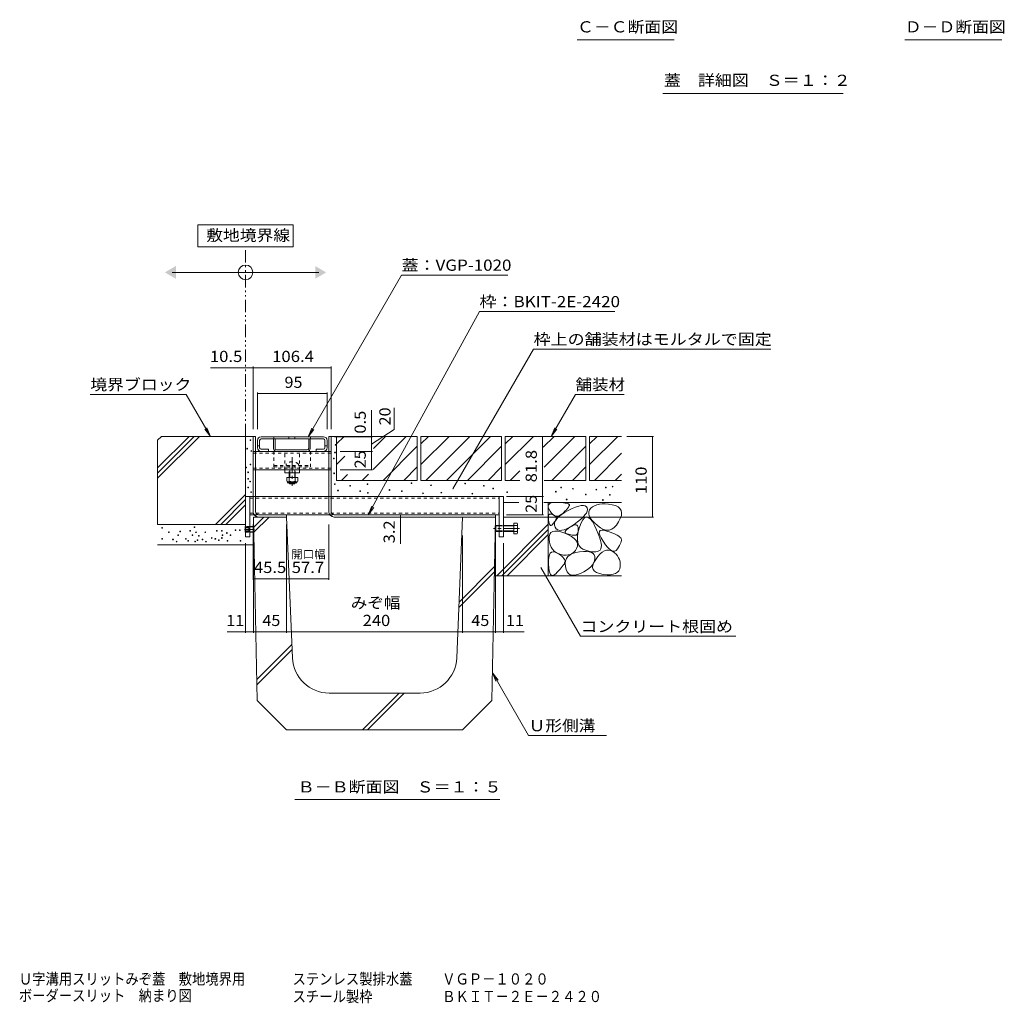
# Model space of a CAD drawing. Units: millimetres. Extents: x -1904 to 1949, y -1329 to 1372.
# Drawn here: x 374 to 1717, y -1329 to 13 of the extents above; entities that cross this region are included whole.
import ezdxf

# ---------------------------------------------------------------- set-up
doc = ezdxf.new("R2010")
doc.units = ezdxf.units.MM
doc.header["$LTSCALE"] = 5
for name, pattern in [('JWW_CENTER1', [6.773333, 4.233333, -0.846667, 0.846667, -0.846667]), ('JWW_DASHED1', [1.693333, 0.846667, -0.846667]), ('JWW_HOJO', [1.693333, -1.27, 0.423333]), ('JWW_PHANTOM1', [6.773333, 3.386667, -0.846667, 0.423333, -0.846667, 0.423333, -0.846667])]:
    doc.linetypes.add(name, pattern=pattern)
for name, color, linetype in [('0013_躯\u3000下り壁', 7, 'Continuous'), ('0055_アルミ建具_', 7, 'Continuous'), ('0108_天井情報・', 7, 'Continuous'), ('0242_', 7, 'Continuous'), ('10ﾎﾞﾙﾄ__1', 7, 'Continuous'), ('10ﾎﾞﾙﾄ__2', 7, 'Continuous'), ('A_避難通路', 7, 'Continuous'), ('OUTLINE-0', 7, 'Continuous')]:
    doc.layers.add(name, color=color, linetype=linetype)
doc.styles.add('ＭＳ ゴシック', font='txt', dxfattribs={"height": 1})

msp = doc.modelspace()

# ---------------------------------------------------------------- linework, layer by layer
at = {"layer": '0055_アルミ建具_', "color": 7, "linetype": 'Continuous', "lineweight": 9}
for p, q in [((746.8, -266.9), (616.8, -266.9)), ((616.8, -266.9), (616.8, -296.9)), ((746.8, -296.9), (746.8, -266.9)), ((616.8, -296.9), (746.8, -296.9)), ((581.8, -331.9), (781.8, -331.9)), ((767.3, -556), (894.6, -335.5)), ((894.6, -335.5), (1039.7, -335.5)), ((849.1, -662.3), (1000.8, -385.2)), ((1000.8, -385.2), (1185.3, -385.2)), ((964.6, -627.1), (1074.6, -436.5)), ((1074.6, -436.5), (1398.2, -436.5)), ((470.1, -498.3), (600.8, -498.3)), ((633.8, -555.5), (600.8, -498.3)), ((1098.8, -555.5), (1131.8, -498.3)), ((1131.8, -498.3), (1198.3, -498.3)), ((633.8, -555.5), (626.2, -545.5)), ((633.8, -555.5), (629, -543.9)), ((767.3, -556), (772.1, -544.4)), ((767.3, -556), (774.9, -546)), ((1098.8, -555.5), (1103.5, -543.9)), ((1098.8, -555.5), (1106.4, -545.5)), ((849.1, -662.3), (853.9, -650.7)), ((849.1, -662.3), (856.7, -652.3)), ((1084.6, -734.5), (1138.6, -828.1)), ((1138.6, -828.1), (1350.4, -828.1)), ((1018.6, -877.9), (1067.9, -963.4)), ((1018.6, -877.9), (1026.2, -887.9)), ((1018.6, -877.9), (1023.3, -889.5)), ((1067.9, -963.4), (1174.1, -963.4)), ((749, -1050.6), (1028.7, -1050.6))]:
    msp.add_line(p, q, dxfattribs=at)
at = {"layer": '0055_アルミ建具_', "color": 2, "linetype": 'JWW_PHANTOM1', "lineweight": 9}
msp.add_line((681.8, -555.5), (681.8, -296.9), dxfattribs=at)
at = {"layer": '0055_アルミ建具_', "color": 7, "linetype": 'Continuous', "lineweight": 9, "const_width": 0.5}
for points in [[(964.9, -627.1, 0.414214), (964.6, -626.8, 0.414214), (964.4, -627.1, 0.414214), (964.6, -627.3, 0.414214)], [(1084.8, -734.5, 0.414214), (1084.6, -734.2, 0.414214), (1084.3, -734.5, 0.414214), (1084.6, -734.7, 0.414214)]]:
    msp.add_lwpolyline(points, format="xyb", close=True, dxfattribs=at)
at = {"layer": '0055_アルミ建具_', "color": 7, "linetype": 'Continuous', "lineweight": 9}
msp.add_circle((681.8, -331.9), 10, dxfattribs=at)
for points in [[(586.8, -323.2), (586.8, -323.2), (586.8, -340.6), (571.8, -331.9)], [(776.8, -323.2), (776.8, -323.2), (776.8, -340.6), (791.8, -331.9)]]:
    msp.add_solid(points, dxfattribs=at)
at = {"layer": '0108_天井情報・', "color": 7, "linetype": 'Continuous', "lineweight": 9}
for p, q in [((634.2, -461.9), (798.7, -461.9)), ((692.3, -460.4), (692.3, -545.5)), ((798.7, -460.4), (798.7, -545.5)), ((698, -495.7), (698, -545.5)), ((793, -495.7), (793, -545.5)), ((698, -497.2), (793, -497.2)), ((853.6, -519.8), (853.6, -556)), ((884.4, -546.2), (884.4, -516.7)), ((853.6, -566), (884.4, -546.2)), ((855.1, -556), (803, -556)), ((853.6, -556), (853.6, -576)), ((1086.8, -555.5), (1086.8, -637.3)), ((1238.2, -555.5), (1201.8, -555.5)), ((1236.7, -555.5), (1236.7, -665.5)), ((855.1, -576), (811, -576)), ((853.6, -576), (853.6, -601)), ((855.1, -601), (811, -601)), ((1088.3, -637.3), (1037.8, -637.3)), ((1086.8, -637.3), (1086.8, -662.3)), ((893.1, -662.3), (893.1, -702)), ((1238.2, -665.5), (1033.6, -665.5)), ((1088.3, -662.3), (1037.8, -662.3)), ((692.3, -751.1), (692.3, -675.5)), ((692.8, -823.4), (692.8, -675.5)), ((737.8, -823.4), (737.8, -675.5)), ((795.5, -751.1), (795.5, -675.5)), ((1022.8, -823.4), (1022.8, -675.5)), ((977.8, -823.4), (977.8, -690.5)), ((681.8, -823.4), (681.8, -701)), ((1033.8, -823.4), (1033.8, -701)), ((692.3, -749.6), (737.8, -749.6)), ((737.8, -749.6), (795.5, -749.6)), ((656.9, -821.9), (681.8, -821.9)), ((681.8, -821.9), (692.8, -821.9)), ((692.8, -821.9), (737.8, -821.9)), ((737.8, -821.9), (977.8, -821.9)), ((977.8, -821.9), (1022.8, -821.9)), ((1022.8, -821.9), (1061.7, -821.9))]:
    msp.add_line(p, q, dxfattribs=at)
at = {"layer": '0108_天井情報・', "color": 7, "linetype": 'Continuous', "lineweight": 9, "const_width": 0.5}
for points in [[(682.1, -461.9, 0.414214), (681.8, -461.6, 0.414214), (681.6, -461.9, 0.414214), (681.8, -462.1, 0.414214)], [(692.6, -461.9, 0.414214), (692.3, -461.6, 0.414214), (692.1, -461.9, 0.414214), (692.3, -462.1, 0.414214)], [(799, -461.9, 0.414214), (798.7, -461.6, 0.414214), (798.5, -461.9, 0.414214), (798.7, -462.1, 0.414214)], [(698.3, -497.2, 0.414214), (698, -497, 0.414214), (697.8, -497.2, 0.414214), (698, -497.5, 0.414214)], [(793.3, -497.2, 0.414214), (793, -497, 0.414214), (792.8, -497.2, 0.414214), (793, -497.5, 0.414214)], [(853.9, -555.5, 0.414214), (853.6, -555.2, 0.414214), (853.4, -555.5, 0.414214), (853.6, -555.7, 0.414214)], [(853.9, -556, 0.414214), (853.6, -555.7, 0.414214), (853.4, -556, 0.414214), (853.6, -556.2, 0.414214)], [(1087.1, -555.5, 0.414214), (1086.8, -555.2, 0.414214), (1086.6, -555.5, 0.414214), (1086.8, -555.7, 0.414214)], [(1237, -555.5, 0.414214), (1236.7, -555.2, 0.414214), (1236.5, -555.5, 0.414214), (1236.7, -555.7, 0.414214)], [(853.9, -576, 0.414214), (853.6, -575.7, 0.414214), (853.4, -576, 0.414214), (853.6, -576.2, 0.414214)], [(853.9, -601, 0.414214), (853.6, -600.7, 0.414214), (853.4, -601, 0.414214), (853.6, -601.2, 0.414214)], [(1087.1, -637.3, 0.414214), (1086.8, -637, 0.414214), (1086.6, -637.3, 0.414214), (1086.8, -637.5, 0.414214)], [(893.3, -662.3, 0.414214), (893.1, -662, 0.414214), (892.8, -662.3, 0.414214), (893.1, -662.5, 0.414214)], [(893.3, -665.5, 0.414214), (893.1, -665.2, 0.414214), (892.8, -665.5, 0.414214), (893.1, -665.7, 0.414214)], [(1087.1, -662.3, 0.414214), (1086.8, -662, 0.414214), (1086.6, -662.3, 0.414214), (1086.8, -662.5, 0.414214)], [(1237, -665.5, 0.414214), (1236.7, -665.2, 0.414214), (1236.5, -665.5, 0.414214), (1236.7, -665.7, 0.414214)], [(692.6, -749.6, 0.414214), (692.3, -749.3, 0.414214), (692.1, -749.6, 0.414214), (692.3, -749.8, 0.414214)], [(738.1, -749.6, 0.414214), (737.8, -749.3, 0.414214), (737.6, -749.6, 0.414214), (737.8, -749.8, 0.414214)], [(795.8, -749.6, 0.414214), (795.5, -749.3, 0.414214), (795.3, -749.6, 0.414214), (795.5, -749.8, 0.414214)], [(682.1, -821.9, 0.414214), (681.8, -821.7, 0.414214), (681.6, -821.9, 0.414214), (681.8, -822.2, 0.414214)], [(693.1, -821.9, 0.414214), (692.8, -821.7, 0.414214), (692.6, -821.9, 0.414214), (692.8, -822.2, 0.414214)], [(738.1, -821.9, 0.414214), (737.8, -821.7, 0.414214), (737.6, -821.9, 0.414214), (737.8, -822.2, 0.414214)], [(978.1, -821.9, 0.414214), (977.8, -821.7, 0.414214), (977.6, -821.9, 0.414214), (977.8, -822.2, 0.414214)], [(1023.1, -821.9, 0.414214), (1022.8, -821.7, 0.414214), (1022.6, -821.9, 0.414214), (1022.8, -822.2, 0.414214)], [(1034.1, -821.9, 0.414214), (1033.8, -821.7, 0.414214), (1033.6, -821.9, 0.414214), (1033.8, -822.2, 0.414214)]]:
    msp.add_lwpolyline(points, format="xyb", close=True, dxfattribs=at)
at = {"layer": '0242_', "color": 7, "linetype": 'Continuous', "lineweight": 9}
for p, q in [((1133.9, -15), (1266.4, -15)), ((1580.8, -15), (1713.3, -15)), ((1496.7, -87.9), (1250.7, -87.9))]:
    msp.add_line(p, q, dxfattribs=at)
at = {"layer": '10ﾎﾞﾙﾄ__1', "color": 6, "linetype": 'Continuous', "lineweight": 9}
for p, q in [((692.8, -665.5), (697.8, -915.5)), ((737.8, -665.5), (692.8, -665.5)), ((693.1, -679.2), (706.8, -665.5)), ((693.2, -686.2), (713.9, -665.5)), ((745.8, -857.5), (737.8, -665.5)), ((969.8, -857.5), (977.8, -665.5)), ((977.8, -665.5), (1022.8, -665.5)), ((1022.8, -665.5), (1017.8, -915.5)), ((973, -781.6), (1021.5, -733.1)), ((972.7, -788.9), (1021.3, -740.3)), ((697.2, -887.2), (745, -839.4)), ((697.4, -894.1), (745.3, -846.2)), ((919.8, -905.5), (795.8, -905.5)), ((841.1, -955.5), (891.1, -905.5)), ((848.2, -955.5), (898.2, -905.5)), ((737.8, -955.5), (697.8, -915.5)), ((977.8, -955.5), (1017.8, -915.5)), ((977.8, -955.5), (737.8, -955.5))]:
    msp.add_line(p, q, dxfattribs=at)
for centre, start, end in [((795.8, -855.5), 182.3859, 270), ((919.8, -855.5), 270, 357.6141)]:
    msp.add_arc(centre, 50, start, end, dxfattribs=at)
at = {"layer": '10ﾎﾞﾙﾄ__2', "color": 2, "linetype": 'Continuous', "lineweight": 9}
for p, q in [((561.8, -560.9), (567.3, -555.5)), ((561.8, -598.4), (604.8, -555.5)), ((561.8, -605.5), (611.9, -555.5)), ((561.8, -612.6), (618.9, -555.5)), ((561.8, -560.9), (561.8, -675.5)), ((692.3, -555.5), (567.3, -555.5)), ((681.8, -675.5), (681.8, -555.5)), ((806, -555.5), (798.7, -555.5)), ((916, -555.5), (806, -555.5)), ((806, -565.6), (816.1, -555.5)), ((806, -555.5), (806, -615.5)), ((855.8, -600.7), (901, -555.5)), ((872.7, -555.5), (856.1, -572.1)), ((916, -555.5), (916, -615.5)), ((1031, -555.5), (921, -555.5)), ((921, -565.6), (931.1, -555.5)), ((959.4, -555.5), (921, -593.9)), ((921, -555.5), (921, -615.5)), ((987.7, -555.5), (927.7, -615.5)), ((956, -615.5), (1016, -555.5)), ((1031, -555.5), (1031, -615.5)), ((1146, -555.5), (1036, -555.5)), ((1036, -565.6), (1046.1, -555.5)), ((1036, -593.9), (1074.4, -555.5)), ((1036, -555.5), (1036, -615.5)), ((1087.9, -570.3), (1102.7, -555.5)), ((1089, -597.5), (1131, -555.5)), ((1146, -555.5), (1146, -615.5)), ((1189.4, -555.5), (1151, -593.9)), ((1161.1, -555.5), (1151, -565.6)), ((1151, -555.5), (1151, -615.5)), ((1194.6, -555.5), (1151, -555.5)), ((869.3, -615.5), (916, -568.7)), ((984.3, -615.5), (1031, -568.7)), ((1099.3, -615.5), (1146, -568.7)), ((806, -593.9), (817.2, -582.6)), ((1194.6, -578.6), (1157.7, -615.5)), ((897.6, -615.5), (916, -597)), ((1012.6, -615.5), (1031, -597)), ((1042.7, -615.5), (1055.9, -602.3)), ((1127.6, -615.5), (1146, -597)), ((916, -615.5), (806, -615.5)), ((812.7, -615.5), (820.8, -607.3)), ((841, -615.5), (849.3, -607.2)), ((1031, -615.5), (921, -615.5)), ((1036, -615.5), (1055.9, -615.5)), ((1089, -615.5), (1146, -615.5)), ((1194.6, -615.5), (1151, -615.5)), ((1186, -615.5), (1194.6, -606.9)), ((640.9, -675.5), (681.8, -634.6)), ((648, -675.5), (681.8, -641.7)), ((655.1, -675.5), (681.8, -648.7)), ((1033.8, -645.5), (1054.4, -645.5)), ((1088.6, -645.5), (1194.6, -645.5)), ((1094.6, -645.5), (1094.6, -745.5)), ((1094.6, -650), (1095.3, -648.3)), ((1094.7, -652), (1094.6, -650)), ((1095.5, -654.5), (1094.7, -652)), ((1095.3, -648.3), (1096.7, -647)), ((1097, -657.4), (1095.5, -654.5)), ((1096.7, -647), (1098.8, -646.1)), ((1098.9, -660.1), (1097, -657.4)), ((1098.8, -646.1), (1101.7, -645.6)), ((1101.7, -645.6), (1105.3, -645.5)), ((1105.3, -645.5), (1109, -645.7)), ((1109, -645.7), (1112.3, -645.8)), ((1112.3, -645.8), (1115.2, -646.1)), ((1117.3, -657.7), (1114.9, -660)), ((1115.2, -646.1), (1117.6, -646.4)), ((1116.6, -659.5), (1121.9, -656.6)), ((1119.3, -655.7), (1117.3, -657.7)), ((1117.6, -646.4), (1119.6, -646.8)), ((1120.9, -653.8), (1119.3, -655.7)), ((1119.6, -646.8), (1121.2, -647.2)), ((1122.1, -652.2), (1120.9, -653.8)), ((1121.2, -647.2), (1122.4, -647.6)), ((1121.9, -656.6), (1127.2, -654)), ((1122.9, -650.9), (1122.1, -652.2)), ((1122.4, -647.6), (1123.1, -648.2)), ((1123.4, -649.7), (1122.9, -650.9)), ((1123.1, -648.2), (1123.4, -648.8)), ((1123.4, -648.8), (1123.4, -649.7)), ((1127.2, -654), (1132, -652)), ((1132, -652), (1136.1, -650.7)), ((1136.1, -650.7), (1139.7, -649.9)), ((1139.7, -649.9), (1142.6, -649.8)), ((1142.6, -649.8), (1144.9, -650.3)), ((1144.9, -650.3), (1146.6, -651.4)), ((1146.6, -651.4), (1147.7, -653.1)), ((1147.7, -657.5), (1146.6, -660)), ((1147.7, -653.1), (1148, -655.2)), ((1148, -655.2), (1147.7, -657.5)), ((1150.9, -655.9), (1149.9, -658.3)), ((1152.7, -653.6), (1150.9, -655.9)), ((1155.1, -651.6), (1152.7, -653.6)), ((1157.8, -650.1), (1155.1, -651.6)), ((1160.9, -648.9), (1157.8, -650.1)), ((1164.4, -648), (1160.9, -648.9)), ((1168.2, -647.6), (1164.4, -648)), ((1172.4, -647.6), (1168.2, -647.6)), ((1176.9, -647.9), (1172.4, -647.6)), ((1181.7, -648.7), (1176.9, -647.9)), ((1186.3, -649.8), (1181.7, -648.7)), ((1189.8, -651.5), (1186.3, -649.8)), ((1192.4, -653.7), (1189.8, -651.5)), ((1194, -656.4), (1192.4, -653.7)), ((1194.7, -659.6), (1194, -656.4)), ((1094.8, -665.3), (1095.1, -663.7)), ((1094.8, -667.3), (1094.8, -665.3)), ((1095, -669.7), (1094.8, -667.3)), ((1095.4, -672.1), (1095, -669.7)), ((1095.1, -663.7), (1095.6, -662.6)), ((1095.6, -662.6), (1096.4, -661.8)), ((1096.4, -661.8), (1097.4, -661.5)), ((1097.4, -661.5), (1098.7, -661.6)), ((1098.7, -661.6), (1100.2, -662.2)), ((1101, -662.2), (1098.9, -660.1)), ((1100.2, -662.2), (1101.7, -662.9)), ((1103.1, -663.5), (1101, -662.2)), ((1101.7, -662.9), (1103, -663.6)), ((1103, -663.6), (1104, -664.4)), ((1105.2, -664.2), (1103.1, -663.5)), ((1103.3, -673.6), (1104.3, -670.9)), ((1104.2, -670.5), (1103.6, -671.4)), ((1104, -664.4), (1104.8, -665.1)), ((1104.7, -669.6), (1104.2, -670.5)), ((1104.3, -670.9), (1106.1, -668.1)), ((1105.2, -668.8), (1104.7, -669.6)), ((1104.8, -665.1), (1105.3, -665.9)), ((1107.5, -664.2), (1105.2, -664.2)), ((1105.5, -668.1), (1105.2, -668.8)), ((1105.3, -665.9), (1105.6, -666.6)), ((1105.7, -667.3), (1105.5, -668.1)), ((1105.6, -666.6), (1105.7, -667.3)), ((1106.1, -668.1), (1108.7, -665.3)), ((1109.9, -663.5), (1107.5, -664.2)), ((1108.7, -665.3), (1112.3, -662.4)), ((1112.3, -662.1), (1109.9, -663.5)), ((1112.3, -662.4), (1116.6, -659.5)), ((1114.9, -660), (1112.3, -662.1)), ((1138.8, -668.8), (1134.7, -672)), ((1142.1, -665.7), (1138.8, -668.8)), ((1141.7, -669.1), (1139.4, -673.3)), ((1144.1, -666.5), (1141.7, -669.1)), ((1144.7, -662.7), (1142.1, -665.7)), ((1146.6, -665.4), (1144.1, -666.5)), ((1146.6, -660), (1144.7, -662.7)), ((1149.2, -666), (1146.6, -665.4)), ((1152, -668.1), (1149.2, -666)), ((1149.9, -658.3), (1149.8, -661)), ((1149.8, -661), (1150.5, -663.8)), ((1150.5, -663.8), (1152, -666.8)), ((1152, -666.8), (1154.4, -670)), ((1154.8, -671.8), (1152, -668.1)), ((1154.4, -670), (1157.6, -673.5)), ((1190.6, -672.1), (1192.9, -667.4)), ((1192.9, -667.4), (1194.3, -663.2)), ((1194.3, -663.2), (1194.7, -659.6)), ((561.8, -675.5), (681.8, -675.5)), ((1024.4, -745.5), (1094.6, -675.2)), ((1031.4, -745.5), (1094.6, -682.3)), ((1095.9, -674), (1095.4, -672.1)), ((1096.4, -675.4), (1095.9, -674)), ((1097.1, -676.4), (1096.4, -675.4)), ((1097.8, -676.9), (1097.1, -676.4)), ((1098.6, -676.9), (1097.8, -676.9)), ((1099.4, -676.5), (1098.6, -676.9)), ((1100.3, -675.6), (1099.4, -676.5)), ((1101.3, -674.5), (1100.3, -675.6)), ((1100.7, -685.3), (1103.7, -684.6)), ((1102.1, -673.4), (1101.3, -674.5)), ((1102.9, -672.4), (1102.1, -673.4)), ((1103.6, -671.4), (1102.9, -672.4)), ((1103.3, -676.4), (1103.3, -673.6)), ((1104.1, -679.1), (1103.3, -676.4)), ((1103.7, -684.6), (1107.5, -684.8)), ((1105.5, -681.4), (1104.1, -679.1)), ((1107.5, -682.9), (1105.5, -681.4)), ((1110, -683.7), (1107.5, -682.9)), ((1113, -683.6), (1110, -683.7)), ((1116.4, -682.8), (1113, -683.6)), ((1120.4, -681.1), (1116.4, -682.8)), ((1117.7, -685.2), (1118.4, -684)), ((1118.4, -684), (1119.8, -682.6)), ((1119.8, -682.6), (1121.7, -681)), ((1124.9, -678.7), (1120.4, -681.1)), ((1121.7, -681), (1124.2, -679.3)), ((1124.2, -679.3), (1126.8, -677.8)), ((1129.8, -675.5), (1124.9, -678.7)), ((1126.8, -677.8), (1129.1, -676.8)), ((1129.1, -676.8), (1131, -676.2)), ((1134.7, -672), (1129.8, -675.5)), ((1131, -676.2), (1132.6, -676.2)), ((1132.6, -676.2), (1133.8, -676.7)), ((1133.8, -676.7), (1134.7, -677.7)), ((1134.7, -677.7), (1135.2, -679.2)), ((1135.2, -679.2), (1135.4, -681.2)), ((1135.4, -683.3), (1135.3, -685.2)), ((1137.2, -679.1), (1135.4, -685.4)), ((1135.4, -681.2), (1135.4, -683.3)), ((1139.4, -673.3), (1137.2, -679.1)), ((1157.8, -677.2), (1154.8, -671.8)), ((1157.6, -673.5), (1161.6, -677.1)), ((1160.6, -683), (1157.8, -677.2)), ((1162.8, -688.3), (1160.6, -683)), ((1161.6, -677.1), (1165.9, -680.2)), ((1164.3, -685.1), (1165.5, -683.8)), ((1165.5, -683.8), (1167.6, -683.3)), ((1165.9, -680.2), (1170, -682.3)), ((1167.6, -683.3), (1170.6, -683.6)), ((1170, -682.3), (1174, -683.3)), ((1170.6, -683.6), (1174.7, -684.7)), ((1174, -683.3), (1177.7, -683.3)), ((1174.7, -684.7), (1178.9, -686.2)), ((1177.7, -683.3), (1181.2, -682.1)), ((1181.2, -682.1), (1184.6, -679.9)), ((1184.6, -679.9), (1187.7, -676.5)), ((1187.7, -676.5), (1190.6, -672.1)), ((1038.5, -745.5), (1094.6, -689.4)), ((1095.8, -695.8), (1095.9, -692)), ((1096.2, -699.8), (1095.8, -695.8)), ((1095.9, -692), (1096.8, -688.9)), ((1096.8, -688.9), (1098.3, -686.7)), ((1098.3, -686.7), (1100.7, -685.3)), ((1107.5, -684.8), (1112, -685.8)), ((1112, -685.8), (1117.2, -687.6)), ((1117.2, -687.6), (1122.3, -689.8)), ((1117.5, -686.3), (1117.7, -685.2)), ((1117.9, -687.2), (1117.5, -686.3)), ((1118.8, -687.9), (1117.9, -687.2)), ((1120.3, -688.5), (1118.8, -687.9)), ((1122.1, -689), (1120.3, -688.5)), ((1123.8, -689.4), (1122.1, -689)), ((1122.3, -689.8), (1126.5, -692.2)), ((1125.3, -689.7), (1123.8, -689.4)), ((1126.8, -690), (1125.3, -689.7)), ((1126.5, -692.2), (1129.9, -694.6)), ((1128.1, -690.2), (1126.8, -690)), ((1129.4, -690.3), (1128.1, -690.2)), ((1130.5, -690.4), (1129.4, -690.3)), ((1129.9, -694.6), (1132.4, -697.1)), ((1131.6, -690.4), (1130.5, -690.4)), ((1132.5, -690.2), (1131.6, -690.4)), ((1132.4, -697.1), (1133.9, -699.8)), ((1133.3, -689.7), (1132.5, -690.2)), ((1134, -689), (1133.3, -689.7)), ((1134.5, -688), (1134, -689)), ((1134.5, -691), (1134.3, -696)), ((1134.3, -696), (1135, -700.3)), ((1135.4, -685.4), (1134.5, -691)), ((1135, -686.7), (1134.5, -688)), ((1135.3, -685.2), (1135, -686.7)), ((1164.6, -693.1), (1162.8, -688.3)), ((1164.2, -687.3), (1164.3, -685.1)), ((1165, -690.2), (1164.2, -687.3)), ((1166, -697.3), (1164.6, -693.1)), ((1166.7, -694), (1165, -690.2)), ((1166.8, -701), (1166, -697.3)), ((1169.5, -698.6), (1166.7, -694)), ((1178.9, -686.2), (1182.7, -687.7)), ((1182.7, -687.7), (1185.9, -689)), ((1185.9, -689), (1188.6, -690.4)), ((1188.6, -690.4), (1190.7, -691.6)), ((1190.7, -691.6), (1192.4, -692.9)), ((1192.4, -692.9), (1193.5, -694)), ((1193.5, -694), (1194.1, -695.1)), ((1194.3, -697.5), (1194, -699)), ((1194.1, -695.1), (1194.3, -696.2)), ((1194.3, -696.2), (1194.3, -697.5)), ((561.8, -703.2), (694, -703.2)), ((1097.1, -703.4), (1096.2, -699.8)), ((1098.5, -706.7), (1097.1, -703.4)), ((1100.2, -709.5), (1098.5, -706.7)), ((1102.5, -711.9), (1100.2, -709.5)), ((1131.6, -711.1), (1129.6, -713.4)), ((1133.3, -708.4), (1131.6, -711.1)), ((1134.4, -705.4), (1133.3, -708.4)), ((1133.9, -699.8), (1134.6, -702.6)), ((1134.6, -702.6), (1134.4, -705.4)), ((1135, -700.3), (1136.5, -703.9)), ((1136.5, -703.9), (1138.8, -706.9)), ((1138.8, -706.9), (1141.8, -709.2)), ((1141.8, -709.2), (1145.7, -710.9)), ((1145.7, -710.9), (1149.8, -712)), ((1163.8, -711.8), (1165.3, -710.6)), ((1165.3, -710.6), (1166.4, -708.9)), ((1166.4, -708.9), (1167, -706.8)), ((1167.1, -704.2), (1166.8, -701)), ((1167, -706.8), (1167.1, -704.2)), ((1168.2, -713.4), (1171.1, -711.7)), ((1172.6, -703.2), (1169.5, -698.6)), ((1171.1, -711.7), (1174, -710.7)), ((1175.5, -706.8), (1172.6, -703.2)), ((1174, -710.7), (1176.9, -710.5)), ((1178.2, -709.5), (1175.5, -706.8)), ((1176.9, -710.5), (1179.7, -711.1)), ((1180.8, -711.3), (1178.2, -709.5)), ((1179.7, -711.1), (1182.5, -712.4)), ((1183.1, -712.1), (1180.8, -711.3)), ((1187.2, -711), (1185.2, -712)), ((1188.9, -709), (1187.2, -711)), ((1190.4, -706.7), (1188.9, -709)), ((1191.7, -704.5), (1190.4, -706.7)), ((1192.7, -702.5), (1191.7, -704.5)), ((1193.5, -700.7), (1192.7, -702.5)), ((1194, -699), (1193.5, -700.7)), ((1094.9, -724.5), (1095.3, -720.4)), ((1094.9, -729.6), (1094.9, -724.5)), ((1095.3, -720.4), (1096.1, -717.2)), ((1096.1, -717.2), (1097.4, -714.9)), ((1097.4, -714.9), (1099.1, -713.5)), ((1099.1, -713.5), (1101.3, -713.1)), ((1101.3, -713.1), (1103.9, -713.5)), ((1105.2, -713.8), (1102.5, -711.9)), ((1103.9, -713.5), (1107, -714.9)), ((1108.3, -715.4), (1105.2, -713.8)), ((1107, -714.9), (1110, -716.7)), ((1111.8, -716.6), (1108.3, -715.4)), ((1110, -716.7), (1112.5, -718.5)), ((1115.5, -717.3), (1111.8, -716.6)), ((1112.5, -718.5), (1114.5, -720.2)), ((1114.5, -720.2), (1116, -721.9)), ((1118.9, -717.5), (1115.5, -717.3)), ((1116, -721.9), (1117, -723.5)), ((1117, -723.5), (1117.5, -725.1)), ((1117.5, -725.1), (1117.5, -726.6)), ((1118.3, -725.3), (1119.5, -722.1)), ((1122, -717.2), (1118.9, -717.5)), ((1119.5, -722.1), (1121.5, -719.3)), ((1121.5, -719.3), (1124.3, -717)), ((1124.8, -716.4), (1122, -717.2)), ((1124.3, -717), (1127.9, -715.2)), ((1127.3, -715.2), (1124.8, -716.4)), ((1129.6, -713.4), (1127.3, -715.2)), ((1127.9, -715.2), (1132.2, -713.8)), ((1132.2, -713.8), (1137.3, -712.9)), ((1137.3, -712.9), (1142.5, -712.5)), ((1142.5, -712.5), (1146.9, -712.5)), ((1146.9, -712.5), (1150.6, -712.9)), ((1149.8, -712), (1153.5, -712.8)), ((1150.6, -712.9), (1153.5, -713.9)), ((1153.5, -712.8), (1156.7, -713.1)), ((1153.5, -713.9), (1155.8, -715.3)), ((1155.8, -715.3), (1157.3, -717.1)), ((1156.7, -713.1), (1159.5, -713.1)), ((1156.8, -727.3), (1159.3, -723.2)), ((1157.3, -717.1), (1158, -719.4)), ((1158.1, -722.2), (1157.5, -725.2)), ((1158, -719.4), (1158.1, -722.2)), ((1159.3, -723.2), (1162.3, -719.1)), ((1159.5, -713.1), (1161.9, -712.6)), ((1161.9, -712.6), (1163.8, -711.8)), ((1162.3, -719.1), (1165.3, -715.9)), ((1165.3, -715.9), (1168.2, -713.4)), ((1182.5, -712.4), (1185.1, -714.2)), ((1185.2, -712), (1183.1, -712.1)), ((1185.1, -714.2), (1187.3, -716.3)), ((1187.3, -716.3), (1189.2, -718.5)), ((1189.2, -718.5), (1190.6, -721)), ((1190.6, -721), (1191.7, -723.6)), ((1191.7, -723.6), (1192.5, -726.5)), ((1095.3, -734.6), (1094.9, -729.6)), ((1095.9, -738.7), (1095.3, -734.6)), ((1110.8, -736.6), (1109, -738.6)), ((1112.4, -734.7), (1110.8, -736.6)), ((1113.8, -732.9), (1112.4, -734.7)), ((1115, -731.2), (1113.8, -732.9)), ((1116.1, -729.6), (1115, -731.2)), ((1117, -728.1), (1116.1, -729.6)), ((1117.5, -726.6), (1117, -728.1)), ((1117.8, -729), (1118.3, -725.3)), ((1118.1, -733.1), (1117.8, -729)), ((1119, -737), (1118.1, -733.1)), ((1120.4, -740.2), (1119, -737)), ((1146.7, -738.1), (1143, -740.3)), ((1149.9, -735.7), (1146.7, -738.1)), ((1152.6, -733.3), (1149.9, -735.7)), ((1154.8, -730.7), (1152.6, -733.3)), ((1156.4, -728), (1154.8, -730.7)), ((1155.1, -734.3), (1155.4, -731)), ((1155.9, -737.1), (1155.1, -734.3)), ((1155.4, -731), (1156.8, -727.3)), ((1157.7, -739.4), (1155.9, -737.1)), ((1157.5, -725.2), (1156.4, -728)), ((1192.2, -736.1), (1191, -738.7)), ((1192.8, -732.9), (1192.2, -736.1)), ((1192.5, -726.5), (1192.8, -729.6)), ((1192.8, -729.6), (1192.8, -732.9)), ((1021.2, -745.5), (1194.6, -745.5)), ((1096.8, -741.8), (1095.9, -738.7)), ((1097.9, -743.9), (1096.8, -741.8)), ((1099.3, -745.1), (1097.9, -743.9)), ((1100.9, -745.3), (1099.3, -745.1)), ((1102.8, -744.5), (1100.9, -745.3)), ((1104.9, -742.8), (1102.8, -744.5)), ((1107, -740.6), (1104.9, -742.8)), ((1109, -738.6), (1107, -740.6)), ((1122.3, -742.6), (1120.4, -740.2)), ((1124.6, -744.1), (1122.3, -742.6)), ((1127.5, -744.9), (1124.6, -744.1)), ((1130.8, -744.8), (1127.5, -744.9)), ((1134.6, -744), (1130.8, -744.8)), ((1138.8, -742.4), (1134.6, -744)), ((1143, -740.3), (1138.8, -742.4)), ((1160.6, -741.3), (1157.7, -739.4)), ((1164.5, -742.7), (1160.6, -741.3)), ((1169.6, -743.7), (1164.5, -742.7)), ((1174.8, -744.2), (1169.6, -743.7)), ((1179.4, -744.1), (1174.8, -744.2)), ((1183.3, -743.6), (1179.4, -744.1)), ((1186.5, -742.5), (1183.3, -743.6)), ((1189.1, -740.9), (1186.5, -742.5)), ((1191, -738.7), (1189.1, -740.9))]:
    msp.add_line(p, q, dxfattribs=at)
at = {"layer": '10ﾎﾞﾙﾄ__2', "color": 2, "linetype": 'JWW_HOJO', "lineweight": 9}
for p, q in [((1194.6, -645.5), (1094.6, -645.5)), ((1094.6, -645.5), (1094.6, -745.5))]:
    msp.add_line(p, q, dxfattribs=at)
at = {"layer": '10ﾎﾞﾙﾄ__2', "color": 7, "linetype": 'Continuous', "lineweight": 9}
for centre in [(688.4, -560.8), (684, -572.3), (689.7, -575.4), (803.8, -577.5), (804.7, -567.1), (802.3, -585.8), (682.6, -597.9), (685.3, -604.5), (688.4, -593.9), (685.3, -613.4), (688, -617.2), (802.7, -605.9), (685.3, -625.3), (689.3, -631.5), (803.4, -620.8), (807.9, -629.3), (824.4, -622.8), (838.1, -630.3), (848.2, -620.6), (878.2, -628.6), (895, -630.1), (908.2, -619.3), (934.7, -622.2), (981.2, -619.9), (1006.7, -622.8), (1019.5, -626.6), (1038.7, -631.5), (1104.9, -630.9), (1112.1, -625.1), (1128.3, -626.9), (1160.2, -628.1), (1173.1, -625.1), (1182.4, -624), (848.7, -632.6), (923.9, -633.2), (948.8, -632.2), (991.1, -633.6), (1119.7, -641.7), (1145.7, -634.8), (1169.1, -642.3), (1178.6, -635.3), (568.2, -680.4), (606.4, -684.3), (612.3, -679.4), (642.6, -684.3), (649.4, -684.3), (668, -683.4), (673.9, -683.4), (568.2, -695.1), (577.1, -686.3), (582.9, -696.1), (589.8, -690.2), (592.7, -685.3), (600.5, -695.1), (603.5, -698), (609.3, -690.2), (614.2, -686.3), (616.2, -697.1), (618.1, -691.2), (623, -696.1), (626.9, -686.3), (635.7, -694.1), (640.6, -695.1), (645.5, -697.1), (649.4, -694.1), (650.4, -690.2), (656.3, -687.3), (657.3, -698), (661.2, -690.2), (674.9, -698), (587.8, -699), (613.2, -699), (627.9, -699)]:
    msp.add_circle(centre, 0.5, dxfattribs=at)
at = {"layer": 'A_避難通路', "color": 3, "linetype": 'Continuous', "lineweight": 9}
for p, q in [((698, -571), (698, -561)), ((701, -571), (701, -561)), ((703, -556), (788, -556)), ((703, -559), (788, -559)), ((720, -572), (720, -559)), ((720.5, -559), (720.5, -556)), ((722, -572), (722, -559)), ((740.9, -559), (740.9, -556)), ((749.2, -559), (749.2, -556)), ((768, -572), (768, -559)), ((770, -572), (770, -559)), ((770.5, -559), (770.5, -556)), ((790, -571), (790, -561)), ((793, -561), (793, -570.2)), ((698, -568.5), (701, -568.5)), ((703, -573), (713, -573)), ((703, -576), (713, -576)), ((713, -573), (713, -576)), ((766, -574), (724, -574)), ((766, -576), (724, -576)), ((778, -573), (778, -576)), ((788, -573), (778, -573)), ((788, -576), (778, -576)), ((790, -568.5), (793, -568.5)), ((793, -571), (793, -570.2))]:
    msp.add_line(p, q, dxfattribs=at)
for centre, radius, start, end in [((703, -561), 5, 90, 180), ((703, -561), 2, 90, 180), ((788, -561), 5, 0, 90), ((788, -561), 2, 0, 90), ((703, -571), 5, 180, 270), ((703, -571), 2, 180, 270), ((724, -572), 4, 180, 270), ((724, -572), 2, 180, 270), ((766, -572), 4, 270, 0), ((766, -572), 2, 270, 0), ((788, -571), 5, 270, 0), ((788, -571), 2, 270, 0)]:
    msp.add_arc(centre, radius, start, end, dxfattribs=at)
at = {"layer": 'OUTLINE-0', "color": 7, "linetype": 'Continuous', "lineweight": 9}
for p, q in [((692.3, -555.5), (695.5, -555.5)), ((692.3, -658.3), (692.3, -555.5)), ((695.5, -658.3), (695.5, -555.5)), ((798.7, -555.5), (795.5, -555.5)), ((795.5, -658.3), (795.5, -555.5)), ((798.7, -658.3), (798.7, -555.5)), ((695.5, -576), (795.5, -576)), ((695.5, -601), (795.5, -601)), ((735.5, -605), (735.5, -601)), ((755.5, -605), (755.5, -601)), ((755.5, -605), (735.5, -605)), ((741.5, -605), (741.5, -611.7)), ((742.3, -605), (742.3, -611.7)), ((748.8, -611.7), (748.8, -605)), ((749.5, -611.7), (749.5, -605)), ((741.5, -619), (741.5, -619.3)), ((742.3, -620), (741.5, -619.3)), ((741.5, -619.3), (749.5, -619.3)), ((742.3, -619), (742.3, -620)), ((742.3, -620), (748.8, -620)), ((748.8, -620), (748.8, -619)), ((748.8, -620), (749.5, -619.3)), ((749.5, -619.3), (749.5, -619)), ((687.8, -637.3), (681.8, -637.3)), ((681.8, -637.3), (681.8, -692.3)), ((687.8, -637.3), (692.3, -637.3)), ((687.8, -692.3), (687.8, -637.3)), ((695.5, -637.3), (795.5, -637.3)), ((798.7, -637.3), (1027.8, -637.3)), ((1033.8, -637.3), (1027.8, -637.3)), ((1027.8, -637.3), (1027.8, -692.3)), ((1033.8, -692.3), (1033.8, -637.3)), ((687.8, -662.3), (693.5, -662.3)), ((699.5, -662.3), (796.7, -662.3)), ((699.5, -665.5), (737.8, -665.5)), ((737.8, -662.3), (737.8, -665.5)), ((802.7, -662.3), (1027.8, -662.3)), ((802.7, -665.5), (1022.8, -665.5)), ((1022.8, -665.5), (1022.8, -662.3)), ((681.8, -692.3), (687.8, -692.3)), ((1027.8, -692.3), (1033.8, -692.3))]:
    msp.add_line(p, q, dxfattribs=at)
at = {"layer": 'OUTLINE-0', "color": 7, "linetype": 'JWW_DASHED1', "lineweight": 9}
for p, q in [((695.5, -576), (692.3, -576)), ((720.5, -576), (720.5, -597)), ((735.5, -601), (735.5, -576)), ((755.5, -601), (755.5, -576)), ((770.5, -576), (770.5, -597)), ((795.5, -576), (798.7, -576)), ((692.3, -578.3), (798.7, -578.3)), ((692.3, -598.7), (798.7, -598.7)), ((695.5, -601), (692.3, -601)), ((720.5, -595), (770.5, -595)), ((720.5, -597), (770.5, -597)), ((735.5, -601), (755.5, -601)), ((737, -593.5), (737, -595)), ((741.5, -595), (741.5, -605)), ((742.3, -605), (742.3, -595)), ((748.8, -605), (748.8, -595)), ((749.5, -595), (749.5, -605)), ((754, -593.5), (754, -595)), ((795.5, -601), (798.7, -601)), ((687.8, -639.6), (1027.8, -639.6)), ((692.3, -637.3), (695.5, -637.3)), ((795.5, -637.3), (798.7, -637.3)), ((687.8, -660), (1027.8, -660)), ((693.5, -662.3), (699.5, -662.3)), ((796.7, -662.3), (802.7, -662.3))]:
    msp.add_line(p, q, dxfattribs=at)
at = {"layer": 'OUTLINE-0', "color": 7, "linetype": 'JWW_CENTER1', "lineweight": 9}
msp.add_line((745.5, -583.8), (745.5, -623.1), dxfattribs=at)
at = {"layer": 'OUTLINE-0', "color": 2, "linetype": 'Continuous', "lineweight": 9}
for p, q in [((738, -611.7), (738, -616.5)), ((738, -611.7), (753, -611.7)), ((739.2, -618.3), (739.2, -617.4)), ((739.8, -617.5), (751.3, -617.5)), ((741.5, -611.7), (741.5, -616.5)), ((749.5, -611.7), (749.5, -616.5)), ((751.9, -618.3), (751.9, -617.4)), ((753, -611.7), (753, -616.5)), ((751.1, -619), (739.9, -619)), ((681.1, -679), (681.8, -678.3)), ((681.1, -679), (681.1, -685.6)), ((681.8, -679), (681.1, -679)), ((687.7, -678.3), (692.4, -678.3)), ((693.1, -679), (687.7, -679)), ((693.1, -679), (692.4, -678.3)), ((692.4, -678.3), (692.4, -686.3)), ((693.1, -679), (693.1, -685.6)), ((1023.2, -677), (1022.5, -677.7)), ((1022.5, -677.7), (1022.5, -684.3)), ((1027.8, -677.7), (1022.5, -677.7)), ((1022.5, -684.3), (1023.2, -685)), ((1022.5, -684.3), (1027.8, -684.3)), ((1023.2, -677), (1023.2, -685)), ((1027.8, -677), (1023.2, -677)), ((1052.2, -677), (1033.8, -677)), ((1047.5, -677.7), (1033.8, -677.7)), ((1033.8, -684.3), (1047.5, -684.3)), ((1047.5, -673.8), (1047.5, -688.2)), ((1052.2, -673.8), (1047.5, -673.8)), ((1052.8, -686.8), (1052.8, -675.6)), ((681.8, -685.6), (681.1, -685.6)), ((681.8, -686.2), (681.1, -685.6)), ((693.1, -685.6), (687.7, -685.6)), ((687.7, -686.3), (692.4, -686.3)), ((692.4, -686.3), (693.1, -685.6)), ((1023.2, -685), (1027.8, -685)), ((1033.8, -685), (1052.2, -685)), ((1047.5, -688.2), (1052.2, -688.2))]:
    msp.add_line(p, q, dxfattribs=at)
at = {"layer": 'OUTLINE-0', "color": 2, "linetype": 'JWW_CENTER1', "lineweight": 9}
for p, q in [((680.4, -682.3), (694.1, -682.3)), ((1055.6, -681), (1019.8, -681))]:
    msp.add_line(p, q, dxfattribs=at)
at = {"layer": 'OUTLINE-0', "color": 2, "linetype": 'JWW_DASHED1', "lineweight": 9}
for p, q in [((686.1, -679.8), (681.1, -679.8)), ((686.1, -680.3), (681.1, -680.3)), ((686.1, -684.3), (681.1, -684.3)), ((686.1, -684.8), (681.1, -684.8)), ((681.8, -678.3), (681.8, -686.3)), ((687.7, -678.3), (681.8, -678.3)), ((681.8, -678.3), (681.8, -678.3)), ((681.8, -679), (687.7, -679)), ((686.1, -679.8), (687.6, -682.3)), ((686.1, -679.8), (686.1, -684.8)), ((686.1, -684.8), (687.6, -682.3)), ((1027.8, -677), (1033.8, -677)), ((1027.8, -677.7), (1033.8, -677.7)), ((1027.8, -684.3), (1033.8, -684.3)), ((687.7, -685.6), (681.8, -685.6)), ((681.8, -686.3), (681.8, -686.2)), ((681.8, -686.3), (687.7, -686.3)), ((1027.8, -685), (1033.8, -685))]:
    msp.add_line(p, q, dxfattribs=at)
at = {"layer": 'OUTLINE-0', "color": 7, "linetype": 'JWW_DASHED1', "lineweight": 9}
for start, end in [(90, 135.0995), (44.9005, 90)]:
    msp.add_arc((745.5, -602), 12, start, end, dxfattribs=at)
at = {"layer": 'OUTLINE-0', "color": 2, "linetype": 'Continuous', "lineweight": 9}
for centre, radius, start, end in [((739.8, -615.5), 2.03, 210.5149, 329.4855), ((745.5, -609), 8.5, 241.9285, 298.0713), ((751.3, -615.5), 2.03, 210.518, 329.482), ((739.9, -618.3), 0.75, 180, 270), ((751.1, -618.3), 0.75, 270, 0), ((1050.4, -675.4), 2.39, 317.9749, 42.0251), ((1039.4, -681), 13.4, 342.6561, 17.3439), ((1050.4, -686.6), 2.39, 317.9749, 42.0251)]:
    msp.add_arc(centre, radius, start, end, dxfattribs=at)
at = {"layer": 'OUTLINE-0', "color": 7, "linetype": 'Continuous', "lineweight": 9}
for centre, radius in [((699.5, -658.3), 7.2), ((699.5, -658.3), 4), ((802.7, -658.3), 7.2), ((802.7, -658.3), 4)]:
    msp.add_arc(centre, radius, 180, 270, dxfattribs=at)

# ---------------------------------------------------------------- texts
at = {"layer": '0013_躯\u3000下り壁', "color": 2, "linetype": 'Continuous', "lineweight": 0, "style": 'ＭＳ ゴシック'}
for s, width, p in [('Ｕ字溝用スリットみぞ蓋\u3000敷地境界用\u3000', 0.873611, (372.7, -1303)), ('ステンレス製排水蓋\u3000\u3000 ＶＧＰ－１０２０', 0.873718, (746, -1303)), ('ボーダースリット\u3000納まり図', 0.873077, (372.7, -1325.7)), ('スチール製枠\u3000\u3000\u3000\u3000\u3000 ＢＫＩＴ－２Ｅ－２４２０', 0.873936, (746, -1326.9))]:
    msp.add_text(s, height=15.24, dxfattribs=dict(at, width=width)).set_placement(p)
at = {"layer": '0055_アルミ建具_', "color": 2, "linetype": 'Continuous', "lineweight": 9, "style": 'ＭＳ ゴシック'}
for s, width, p in [('敷地境界線', 1.1, (628.2, -289)), ('蓋：VGP-1020', 1.114583, (894.6, -329.7)), ('枠：BKIT-2E-2420', 1.117188, (1000.8, -379.4)), ('枠上の舗装材はモルタルで固定', 1.116071, (1074.6, -430.7)), ('境界ブロック', 1.104167, (470.1, -492.5)), ('舗装材', 1.083333, (1131.8, -492.5)), ('コンクリート根固め', 1.111111, (1138.6, -822.3)), ('Ｕ形側溝', 1.09375, (1067.9, -957.6)), ('Ｂ－Ｂ断面図\u3000Ｓ＝１：５', 1.114583, (752.8, -1041.1))]:
    msp.add_text(s, height=15.24, dxfattribs=dict(at, width=width)).set_placement(p)
at = {"layer": '0108_天井情報・', "color": 2, "linetype": 'Continuous', "lineweight": 211, "style": 'ＭＳ ゴシック'}
for s, width, p in [('10.5', 1.09375, (633.2, -454.1)), ('106.4', 1.1, (718, -454.1)), ('95', 1.0625, (734.9, -489.4)), ('45.5', 1.09375, (693.2, -741.8)), ('57.7', 1.09375, (744.8, -741.8)), ('11', 1.0625, (655.5, -814.1)), ('45', 1.0625, (704.7, -814.1)), ('240', 1.083333, (841.6, -814.1)), ('45', 1.0625, (989.7, -814.1)), ('11', 1.0625, (1036.9, -814.1))]:
    msp.add_text(s, height=15.24, dxfattribs=dict(at, width=width)).set_placement(p)
for s, width, p in [('0.5', 1.083333, (845.8, -551.8)), ('20', 1.0625, (879.5, -540.6)), ('25', 1.0625, (845.8, -599.1)), ('81.8', 1.09375, (1079, -618.2)), ('110', 1.083333, (1228.9, -634.2)), ('25', 1.0625, (1079, -659.8)), ('3.2', 1.083333, (885.3, -701.3))]:
    msp.add_text(s, height=15.24, rotation=90, dxfattribs=dict(at, width=width)).set_placement(p)
at = {"layer": '0108_天井情報・', "color": 2, "linetype": 'Continuous', "lineweight": 9, "style": 'ＭＳ ゴシック'}
msp.add_text('開口幅', height=11.43, dxfattribs=at).set_placement((744.2, -722))
at = {"layer": '0108_天井情報・', "color": 2, "linetype": 'Continuous', "lineweight": 9, "style": 'ＭＳ ゴシック', "width": 1.083333}
msp.add_text('みぞ幅', height=15.24, dxfattribs=at).set_placement((825.3, -790))
at = {"layer": '0242_', "color": 2, "linetype": 'Continuous', "lineweight": 9, "style": 'ＭＳ ゴシック'}
for s, width, p in [('Ｃ－Ｃ断面図', 1.104167, (1133.9, -4.7)), ('Ｄ－Ｄ断面図', 1.104167, (1580.8, -4.7)), ('蓋\u3000詳細図\u3000Ｓ＝１：２', 1.113636, (1252.4, -77.6))]:
    msp.add_text(s, height=15.24, dxfattribs=dict(at, width=width)).set_placement(p)

doc.saveas('drawing.dxf')
